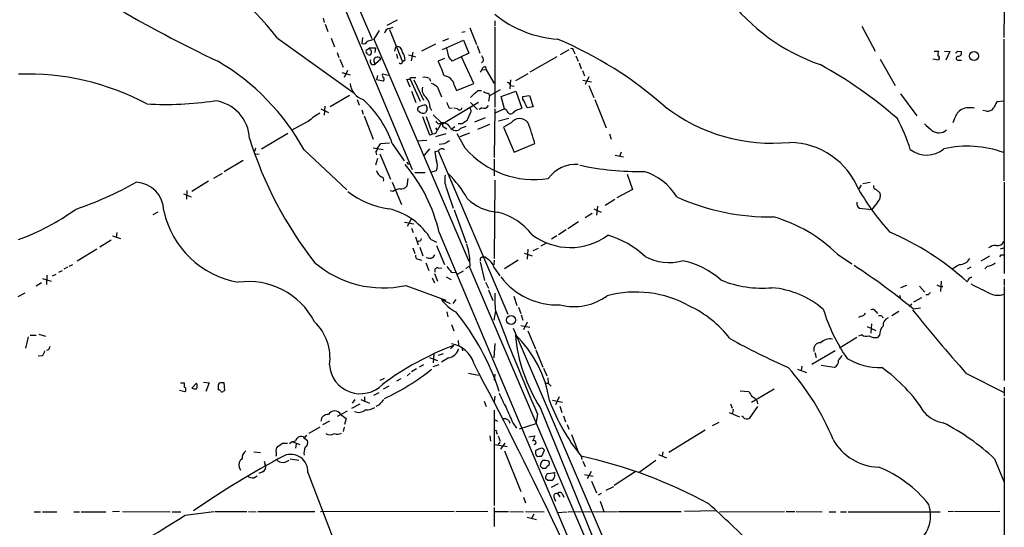
# Model space of a CAD drawing. Extents: x 6 to 1050, y 4 to 898.
# Drawn here: x 696 to 850, y 688 to 767 of the extents above; entities that cross this region are included whole.
import ezdxf

# ---------------------------------------------------------------- set-up
doc = ezdxf.new("R2010")
doc.units = 0
doc.header["$MEASUREMENT"] = 0
doc.layers.add('MAIN', color=5, linetype='CONTINUOUS')

msp = doc.modelspace()

# ---------------------------------------------------------------- linework, layer by layer
at = {"layer": 'MAIN'}
for p, q in [((714.6713, 850.3073), (750.9087, 764.3706)), ((732.7053, 802.4706), (757.2587, 743.8813)), ((850.0533, 768.7733), (849.9687, 764.5399)), ((743.2887, 767.5879), (743.458, 766.9106)), ((754.888, 767.2493), (753.2793, 766.4026)), ((770.2127, 767.1646), (770.2127, 766.3179)), ((743.6273, 766.6566), (744.0507, 765.4713)), ((752.094, 765.6406), (751.2473, 764.2859)), ((753.7027, 765.9793), (754.2953, 766.1486)), ((753.7027, 765.8099), (755.7347, 760.7299)), ((765.048, 765.3866), (765.556, 765.4713)), ((766.318, 766.0639), (767.334, 763.4393)), ((770.2127, 766.1486), (770.2127, 753.6179)), ((827.7013, 766.3179), (829.818, 762.4233)), ((736.1767, 764.4553), (747.9453, 755.9886)), ((744.5587, 764.4553), (745.0667, 763.1006)), ((749.4693, 764.5399), (749.3847, 763.6086)), ((750.2313, 763.9473), (751.2473, 764.2859)), ((751.2473, 764.2859), (766.1487, 729.4879)), ((762, 762.6773), (765.302, 764.1166)), ((762.0847, 764.0319), (763.016, 764.3706)), ((765.302, 764.1166), (766.1487, 762.0846)), ((849.9687, 764.2859), (849.9687, 742.1033)), ((749.9773, 762.5079), (750.57, 762.9313)), ((750.2313, 761.9999), (749.9773, 762.3386)), ((750.57, 762.9313), (751.5013, 762.9313)), ((751.5013, 762.9313), (751.4167, 762.1693)), ((754.5493, 762.4233), (754.7187, 763.1006)), ((760.8993, 763.5239), (758.698, 762.4233)), ((763.016, 761.4919), (762.6773, 762.8466)), ((767.4187, 763.2699), (767.842, 762.0846)), ((781.812, 762.5926), (780.4573, 761.8306)), ((782.574, 762.4233), (782.7433, 761.9999)), ((839.0467, 762.4233), (839.724, 762.4233)), ((840.6553, 762.4233), (841.502, 762.3386)), ((841.502, 762.3386), (840.9093, 760.9839)), ((842.772, 762.4233), (843.28, 762.3386)), ((745.49, 762.1693), (745.744, 761.4073)), ((745.9133, 761.1533), (746.4213, 759.8833)), ((752.348, 761.1533), (751.5013, 760.3913)), ((754.8033, 761.9153), (754.9727, 761.2379)), ((756.158, 760.9839), (755.7347, 760.7299)), ((756.666, 761.8306), (757.7667, 761.4919)), ((757.3433, 762.2539), (757.0893, 760.8993)), ((762.3387, 761.2379), (761.3227, 760.8146)), ((766.1487, 762.0846), (763.524, 760.8146)), ((766.9107, 757.3433), (764.9633, 761.4919)), ((768.4347, 760.8993), (768.096, 760.5606)), ((779.9493, 761.4919), (775.716, 759.1213)), ((782.9127, 761.6613), (783.2513, 760.8146)), ((830.58, 761.1533), (832.9507, 757.0046)), ((839.724, 760.9839), (838.8773, 761.1533)), ((839.8087, 761.1533), (839.724, 760.9839)), ((842.772, 760.9839), (843.3647, 760.9839)), ((747.0987, 759.3753), (746.5907, 758.2746)), ((768.1807, 759.5446), (767.9267, 759.1213)), ((768.1807, 759.5446), (768.858, 759.4599)), ((768.7733, 759.9679), (768.858, 759.4599)), ((768.858, 759.4599), (770.128, 757.3433)), ((783.4207, 760.5606), (783.7593, 759.6293)), ((783.9287, 759.3753), (784.2673, 758.5286)), ((746.252, 759.0366), (747.522, 758.6979)), ((751.84, 758.6133), (751.6707, 757.9359)), ((752.6867, 757.6819), (751.6707, 757.9359)), ((753.5333, 758.6133), (752.602, 758.7826)), ((756.92, 756.7506), (756.412, 758.0206)), ((756.92, 758.0206), (758.5287, 754.5493)), ((757.0047, 758.2746), (757.8513, 758.2746)), ((757.5127, 757.9359), (759.0367, 754.7186)), ((759.968, 758.1053), (760.1373, 757.6819)), ((772.668, 757.9359), (772.5833, 756.4966)), ((775.3773, 758.8673), (773.43, 757.7666)), ((784.0133, 757.8513), (785.368, 757.5973)), ((784.9447, 758.3593), (784.352, 757.1739)), ((757.174, 756.1579), (757.8513, 754.3799)), ((761.238, 756.7506), (761.8307, 755.2266)), ((763.8627, 757.0893), (764.2013, 756.2426)), ((764.2013, 756.2426), (766.9107, 757.3433)), ((767.6727, 756.2426), (768.096, 756.2426)), ((771.0593, 756.3273), (769.366, 755.3959)), ((771.2287, 755.3113), (773.5147, 756.1579)), ((772.668, 757.0046), (773.2607, 756.9199)), ((773.5147, 756.1579), (774.446, 753.4486)), ((784.9447, 757.0046), (785.7067, 755.1419)), ((747.4373, 755.4806), (744.3893, 753.7026)), ((748.6227, 754.8033), (748.9613, 753.9566)), ((769.1967, 755.8193), (769.366, 755.3959)), ((769.366, 755.3959), (769.1967, 754.5493)), ((771.7367, 753.3639), (771.2287, 755.3113)), ((774.6153, 755.3113), (775.6313, 755.4806)), ((774.6153, 754.8879), (774.6153, 755.3113)), ((775.6313, 755.4806), (776.224, 753.7026)), ((785.876, 754.8033), (787.654, 750.4006)), ((833.7973, 755.7346), (836.3373, 752.2633)), ((742.95, 753.3639), (744.1353, 752.7713)), ((743.5427, 753.7873), (743.458, 752.3479)), ((749.3847, 753.1946), (749.554, 752.5173)), ((758.3593, 752.9406), (758.19, 753.0253)), ((759.6293, 753.3639), (759.3753, 752.7713)), ((760.0527, 753.5333), (760.3067, 753.1099)), ((767.6727, 754.3799), (762.1693, 751.0779)), ((763.016, 753.5333), (763.524, 753.4486)), ((764.3707, 753.3639), (763.778, 753.4486)), ((766.4027, 754.3799), (767.5033, 753.2793)), ((768.1807, 753.5333), (767.7573, 753.2793)), ((770.2127, 753.3639), (770.128, 745.7439)), ((771.7367, 753.3639), (770.2127, 752.6866)), ((772.0753, 753.1099), (771.7367, 753.3639)), ((776.224, 753.7026), (775.2927, 753.5333)), ((847.2593, 753.0253), (846.6667, 753.1099)), ((849.9687, 754.5493), (848.868, 754.4646)), ((749.7233, 752.2633), (751.1627, 748.6226)), ((758.8673, 752.1786), (759.968, 749.2999)), ((759.46, 752.1786), (760.3913, 749.4693)), ((760.5607, 752.4326), (761.8307, 751.1626)), ((766.318, 752.6019), (765.81, 751.5013)), ((767.08, 751.3319), (768.7733, 752.0093)), ((772.414, 751.8399), (770.8053, 751.4166)), ((842.264, 751.8399), (842.01, 751.1626)), ((741.0027, 751.4166), (738.2933, 749.9773)), ((760.8993, 750.4006), (761.1533, 749.9773)), ((760.984, 749.5539), (761.1533, 749.9773)), ((761.8307, 751.1626), (761.1533, 749.9773)), ((761.4073, 750.9933), (761.8307, 751.1626)), ((761.8307, 751.1626), (762.1693, 751.0779)), ((761.8307, 750.9933), (762.1693, 751.0779)), ((762.254, 750.4853), (762.6773, 750.2313)), ((763.9473, 750.5699), (763.524, 750.2313)), ((765.048, 750.9933), (764.4553, 750.9933)), ((764.8787, 750.3159), (765.7253, 750.6546)), ((769.366, 750.9086), (767.5033, 750.1466)), ((772.7527, 751.1626), (771.5673, 750.4853)), ((771.5673, 750.4853), (773.2607, 746.5906)), ((733.6367, 747.0986), (737.7853, 749.5539)), ((758.1053, 748.3686), (759.5447, 748.4533)), ((762.508, 749.4693), (760.8993, 748.9613)), ((765.556, 747.1833), (764.286, 749.4693)), ((766.2333, 749.5539), (764.7093, 748.9613)), ((788.162, 749.4693), (788.416, 748.6226)), ((732.7053, 747.1833), (732.536, 746.6753)), ((740.3253, 746.9293), (747.014, 740.6639)), ((751.1627, 747.2679), (752.6867, 747.0139)), ((751.84, 747.1833), (752.348, 747.9453)), ((752.348, 747.9453), (753.7027, 748.0299)), ((754.126, 747.9453), (755.9887, 745.2359)), ((759.968, 747.0986), (759.1213, 746.0826)), ((762.254, 747.8606), (761.492, 747.7759)), ((773.2607, 746.5906), (776.478, 747.9453)), ((727.7947, 743.5426), (730.758, 745.3206)), ((732.7053, 746.3366), (733.298, 746.2519)), ((751.84, 745.5746), (751.5013, 744.5586)), ((751.586, 746.5906), (751.6707, 746.1673)), ((752.1787, 746.3366), (753.872, 742.3573)), ((760.8147, 746.6753), (761.3227, 746.7599)), ((761.3227, 746.7599), (772.2447, 721.1906)), ((770.128, 745.4899), (770.128, 742.8653)), ((789.0933, 746.0826), (790.3633, 745.8286)), ((790.0247, 746.5906), (789.7707, 745.9133)), ((756.5813, 744.7279), (756.92, 744.7279)), ((726.186, 742.5266), (727.5407, 743.2886)), ((756.5813, 742.4419), (756.412, 741.2566)), ((757.682, 743.3733), (759.2907, 743.3733)), ((760.1373, 743.4579), (761.0687, 743.7119)), ((790.956, 743.1193), (791.8027, 740.7486)), ((725.3393, 742.0186), (722.7147, 740.4099)), ((754.126, 741.8493), (755.5653, 738.3779)), ((770.2127, 742.1879), (770.128, 729.9113)), ((791.8027, 740.7486), (789.3473, 739.3939)), ((827.6167, 741.4259), (827.278, 740.8333)), ((827.8707, 741.6799), (829.056, 741.8493)), ((829.9873, 740.7486), (830.58, 740.1559)), ((850.0533, 741.8493), (850.0533, 727.5406)), ((721.4447, 740.0713), (722.63, 739.5633)), ((721.9527, 740.5793), (721.868, 739.2246)), ((754.2107, 740.4099), (753.7873, 740.4946)), ((762.762, 740.5793), (763.6933, 737.7853)), ((789.0087, 739.1399), (787.4847, 738.2086)), ((785.7067, 737.7006), (786.892, 737.1926)), ((786.2993, 738.1239), (786.13, 736.6846)), ((827.3627, 737.7853), (829.31, 737.6159)), ((830.2413, 738.8013), (829.31, 737.6159)), ((717.3807, 737.1926), (716.6187, 736.7693)), ((757.0893, 736.0919), (756.4967, 734.9066)), ((763.8627, 737.5313), (765.7253, 732.3666)), ((785.4527, 736.9386), (784.352, 736.2613)), ((756.0733, 735.5839), (757.5127, 735.3299)), ((757.174, 734.6526), (757.428, 733.9753)), ((783.336, 735.6686), (781.6427, 734.5679)), ((710.2687, 733.4673), (711.5387, 733.0439)), ((710.946, 733.9753), (710.8613, 733.2133)), ((757.7667, 733.2979), (758.19, 732.0279)), ((761.492, 733.9753), (791.0407, 663.9559)), ((779.9493, 733.4673), (779.1027, 732.9593)), ((781.3887, 734.3986), (780.2033, 733.6366)), ((710.0993, 732.7899), (708.3213, 731.6893)), ((757.3433, 731.6046), (757.682, 730.6733)), ((758.444, 731.6893), (758.952, 730.3346)), ((760.222, 732.8746), (761.0687, 732.4513)), ((761.0687, 731.9433), (762.3387, 728.9799)), ((776.224, 731.1813), (777.0707, 731.5199)), ((778.3407, 732.3666), (777.4093, 731.8586)), ((849.4607, 731.4353), (849.9687, 731.6046)), ((707.8133, 731.3506), (704.7653, 729.4879)), ((768.096, 730.0806), (768.35, 730.2499)), ((774.7847, 730.7579), (776.0547, 730.3346)), ((775.3773, 731.3506), (775.2927, 729.8266)), ((823.8913, 730.5886), (826.1773, 729.0646)), ((846.4127, 729.5726), (847.7673, 730.3346)), ((849.5453, 730.5039), (849.9687, 730.5039)), ((703.2413, 728.5566), (702.6487, 728.2179)), ((703.4953, 728.7259), (704.088, 728.9799)), ((758.19, 729.8266), (758.698, 729.6573)), ((759.3753, 729.2339), (759.8833, 728.0486)), ((761.3227, 728.4719), (761.9153, 728.3873)), ((766.1487, 728.7259), (765.6407, 728.3026)), ((766.318, 728.4719), (811.9533, 621.4533)), ((767.9267, 729.4033), (768.604, 726.4399)), ((770.128, 729.6573), (770.0433, 728.8953)), ((770.128, 728.4719), (770.9747, 727.2019)), ((773.8533, 729.6573), (771.7367, 728.3026)), ((844.804, 728.5566), (844.2113, 728.2179)), ((847.4287, 728.7259), (847.0053, 728.3026)), ((699.3467, 726.7786), (700.7013, 726.3553)), ((700.024, 727.2866), (699.9393, 725.8473)), ((700.8707, 727.2019), (701.4633, 727.4559)), ((701.8867, 727.7946), (702.4793, 728.0486)), ((760.3913, 726.8633), (760.73, 726.1013)), ((760.73, 727.5406), (761.238, 726.3553)), ((762.5927, 727.0326), (763.3547, 726.6093)), ((763.3547, 727.7946), (764.032, 727.7099)), ((764.3707, 727.4559), (765.302, 727.9639)), ((699.1773, 726.1013), (698.3307, 725.5933)), ((756.2427, 725.6779), (762.508, 723.3919)), ((768.7733, 726.1859), (769.1967, 725.2546)), ((834.7287, 725.6779), (833.7973, 725.3393)), ((836.7607, 725.5933), (837.6073, 724.6619)), ((840.1473, 726.3553), (840.0627, 724.7466)), ((840.4013, 725.5086), (840.232, 725.5933)), ((850.0533, 726.6939), (850.0533, 725.6779)), ((850.0533, 725.5086), (850.0533, 710.7766)), ((696.5527, 724.4926), (695.452, 723.8999)), ((769.1967, 725.0006), (769.874, 723.3073)), ((773.176, 723.9846), (773.684, 722.5453)), ((833.628, 724.1539), (833.7973, 723.6459)), ((837.0993, 723.7306), (835.8293, 723.0533)), ((838.1153, 724.2386), (837.7767, 724.2386)), ((761.8307, 723.4766), (763.1853, 722.8839)), ((764.1167, 723.4766), (763.6087, 722.8839)), ((773.938, 722.2913), (774.2767, 721.2753)), ((835.152, 722.4606), (835.5753, 722.7993)), ((835.7447, 722.0373), (836.93, 722.2066)), ((762.6773, 721.5293), (762.8467, 720.7673)), ((770.2973, 721.6986), (770.0433, 720.2593)), ((774.3613, 721.1059), (774.6153, 720.2593)), ((827.6167, 720.8519), (827.1933, 720.6826)), ((829.9027, 721.6139), (830.1567, 721.2753)), ((830.9187, 720.8519), (831.0033, 720.5979)), ((833.5433, 721.6139), (832.4427, 720.9366)), ((763.4393, 719.5819), (763.778, 718.5659)), ((774.2767, 719.4126), (775.716, 719.1586)), ((775.2927, 719.9206), (774.7, 718.7353)), ((828.548, 719.2433), (829.9027, 718.6506)), ((829.2253, 719.6666), (829.1407, 718.2273)), ((697.0607, 717.6346), (696.6373, 715.8566)), ((697.3993, 717.8886), (698.3307, 717.8886)), ((698.754, 718.0579), (699.77, 717.7193)), ((773.0913, 718.9893), (808.482, 636.3546)), ((775.3773, 718.5659), (776.5627, 715.7719)), ((826.9393, 717.5499), (824.23, 715.8566)), ((827.7013, 717.9733), (827.1933, 717.7193)), ((830.4953, 717.8886), (830.1567, 717.5499)), ((763.778, 716.2799), (763.27, 715.7719)), ((764.4553, 717.0419), (764.54, 716.2799)), ((765.048, 716.0259), (765.1327, 715.4333)), ((770.2127, 716.6186), (770.0433, 714.3326)), ((820.2507, 715.3486), (820.2507, 716.0259)), ((699.262, 714.6713), (698.6693, 714.5866)), ((700.278, 715.6026), (699.9393, 715.5179)), ((760.6453, 714.9253), (760.5607, 713.5706)), ((761.4073, 714.7559), (762.1693, 715.0099)), ((776.6473, 715.6026), (777.748, 712.8933)), ((823.5527, 715.4333), (819.912, 713.3166)), ((820.3353, 715.1793), (820.5893, 714.4173)), ((759.0367, 713.2319), (758.3593, 712.8933)), ((759.968, 714.4173), (761.238, 713.9093)), ((760.5607, 712.9779), (761.492, 713.3166)), ((762.9313, 714.3326), (761.8307, 713.6553)), ((818.3033, 713.0626), (818.2187, 712.3853)), ((823.3833, 712.8086), (821.3513, 713.1473)), ((756.92, 711.9619), (756.4967, 711.5386)), ((757.936, 712.6393), (757.174, 712.1313)), ((766.064, 711.9619), (767.6727, 711.6233)), ((770.2127, 711.7926), (770.128, 710.8613)), ((777.8327, 712.7239), (778.3407, 711.5386)), ((817.626, 712.5546), (819.0653, 712.0466)), ((844.042, 711.9619), (850.0533, 708.9139)), ((720.9367, 710.4379), (721.5293, 710.4379)), ((723.4767, 710.3533), (722.7147, 709.5913)), ((724.5773, 710.5226), (725.424, 710.4379)), ((725.424, 710.4379), (724.916, 709.0833)), ((727.8793, 709.2526), (727.7947, 710.4379)), ((752.856, 711.1153), (752.1787, 710.7766)), ((753.618, 709.9299), (752.6867, 709.4219)), ((755.4807, 711.0306), (754.8033, 710.6919)), ((778.1713, 710.3533), (778.5947, 710.3533)), ((778.51, 711.1999), (778.5947, 710.3533)), ((778.5947, 710.3533), (779.018, 709.9299)), ((721.614, 708.9986), (720.7673, 709.2526)), ((726.8633, 709.6759), (726.8633, 709.3373)), ((727.71, 709.1679), (727.8793, 709.2526)), ((751.2473, 708.4906), (752.094, 708.9139)), ((770.2127, 708.3213), (770.128, 707.4746)), ((808.6513, 709.1679), (810.006, 709.0833)), ((810.4293, 707.3899), (813.9853, 709.5066)), ((850.0533, 709.7606), (850.0533, 708.3213)), ((747.776, 706.4586), (749.1307, 707.1359)), ((748.284, 707.8133), (747.8607, 707.2206)), ((749.2153, 707.8133), (750.57, 707.2206)), ((749.808, 708.2366), (749.808, 707.5593)), ((752.094, 706.9666), (751.586, 706.7126)), ((768.5193, 707.5593), (768.858, 706.7126)), ((779.272, 707.7286), (780.796, 707.3899)), ((780.288, 708.2366), (779.6953, 706.9666)), ((780.3727, 706.7973), (780.7113, 705.7813)), ((807.1273, 707.1359), (807.3813, 706.4586)), ((811.276, 707.6439), (811.3607, 707.1359)), ((850.0533, 708.0673), (850.0533, 673.4386)), ((745.5747, 705.1886), (747.0987, 706.0353)), ((746.0827, 705.4426), (746.9293, 704.8499)), ((770.128, 706.1199), (770.128, 691.2186)), ((776.9013, 705.5273), (776.6473, 704.0033)), ((777.3247, 706.5433), (794.0887, 665.3106)), ((780.9653, 705.2733), (781.304, 704.3419)), ((806.958, 705.7813), (808.5667, 705.1039)), ((807.5507, 706.2893), (807.466, 705.6966)), ((809.1593, 705.0193), (808.9053, 705.1886)), ((811.3607, 706.7126), (810.0907, 704.8499)), ((744.3047, 704.4266), (743.204, 703.8339)), ((746.9293, 704.8499), (746.6753, 703.9186)), ((770.4667, 704.5113), (770.636, 704.4266)), ((772.3293, 704.5959), (772.5833, 704.0879)), ((773.0067, 704.1726), (773.5993, 703.3259)), ((776.6473, 704.0033), (774.0227, 703.1566)), ((781.558, 703.9186), (781.812, 703.1566)), ((804.3333, 703.7493), (805.3493, 704.2573)), ((740.41, 701.8866), (740.7487, 702.2253)), ((742.7807, 703.4953), (741.0873, 702.4793)), ((746.5907, 703.4953), (746.4213, 702.8179)), ((769.4507, 702.1406), (769.5353, 701.2939)), ((770.4667, 702.6486), (770.5513, 702.3946)), ((770.7207, 702.1406), (771.0593, 701.2939)), ((775.5467, 701.9713), (776.478, 702.1406)), ((782.2353, 702.3099), (783.2513, 699.6006)), ((803.148, 702.9873), (797.4753, 699.5159)), ((736.9387, 700.9553), (737.7007, 700.9553)), ((738.5473, 701.2093), (739.648, 700.7859)), ((739.0553, 700.8706), (738.9707, 700.1933)), ((740.2407, 701.8866), (740.8333, 701.3786)), ((770.2127, 700.7859), (772.16, 700.4473)), ((770.8053, 700.7859), (771.0593, 701.1246)), ((771.144, 700.0239), (771.8213, 700.9553)), ((732.4513, 699.6006), (733.4673, 699.5159)), ((771.7367, 699.7699), (774.2767, 693.4199)), ((776.5627, 699.7699), (776.5627, 699.3466)), ((777.5787, 698.9233), (778.002, 699.8546)), ((795.8667, 699.1773), (797.1367, 698.6693)), ((796.544, 699.6006), (796.4593, 698.9233)), ((734.06, 698.1613), (734.2293, 697.5686)), ((738.124, 698.4999), (739.4787, 698.3306)), ((777.1553, 698.9233), (777.5787, 698.9233)), ((783.7593, 698.9233), (783.844, 698.4153)), ((784.0133, 698.1613), (784.352, 697.3146)), ((795.4433, 698.2459), (792.8187, 696.3833)), ((848.5293, 698.4999), (850.0533, 694.8593)), ((730.1653, 697.2299), (730.3347, 696.7219)), ((733.806, 696.4679), (733.2133, 696.2139)), ((740.918, 696.3833), (744.8127, 686.1386)), ((777.6633, 697.0606), (778.256, 697.0606)), ((778.5947, 696.2139), (779.6107, 696.3833)), ((784.2673, 696.0446), (785.622, 695.7906)), ((785.2833, 696.5526), (784.6907, 695.3673)), ((792.226, 696.4679), (788.924, 694.3513)), ((732.4513, 695.5366), (732.9593, 695.8753)), ((778.51, 695.1133), (778.1713, 695.4519)), ((780.1187, 694.6053), (779.018, 694.0126)), ((785.368, 695.0286), (786.13, 693.1659)), ((780.034, 693.0813), (780.3727, 692.5733)), ((780.796, 692.9966), (781.05, 692.4886)), ((786.892, 693.0813), (786.384, 692.8273)), ((787.654, 693.5893), (788.8393, 694.1819)), ((774.7, 692.4886), (775.0387, 691.6419)), ((779.526, 692.4039), (779.6953, 691.8959)), ((786.7227, 691.8959), (787.3153, 690.2873)), ((697.992, 690.2026), (699.008, 690.2026)), ((699.3467, 690.2026), (701.548, 690.2026)), ((704.2573, 690.2026), (705.104, 690.2026)), ((705.358, 690.2026), (709.2527, 690.2026)), ((711.3693, 690.2873), (710.2687, 690.2026)), ((711.8773, 690.2873), (719.328, 690.2026)), ((719.6667, 690.2026), (721.0213, 690.2026)), ((721.6987, 689.6946), (726.186, 690.2873)), ((726.3553, 690.2873), (731.3507, 690.2873)), ((731.6047, 690.2873), (732.79, 690.2026)), ((733.044, 690.2873), (742.0187, 690.2873)), ((763.8627, 690.2873), (742.8653, 690.2026)), ((769.112, 690.2873), (764.1167, 690.2026)), ((770.128, 690.8799), (770.128, 687.9166)), ((770.128, 690.2873), (772.3293, 690.2873)), ((772.5833, 690.2873), (774.7, 690.2026)), ((775.0387, 690.2873), (777.9173, 690.2026)), ((776.3087, 689.8639), (775.97, 689.1866)), ((779.9493, 690.1179), (781.558, 690.2026)), ((781.7273, 690.2026), (789.432, 690.2873)), ((789.6013, 690.2873), (799.4227, 690.2873)), ((804.926, 690.3719), (799.9307, 690.2873)), ((805.434, 690.2026), (815.594, 690.2873)), ((815.848, 690.2873), (817.2027, 690.2873)), ((817.4567, 690.2873), (821.5207, 690.2026)), ((822.6213, 690.2026), (823.6373, 690.2026)), ((824.3993, 690.2026), (825.3307, 690.2026)), ((825.5847, 690.2026), (839.978, 690.2026)), ((842.0947, 690.2873), (841.248, 690.2026)), ((849.376, 690.2873), (842.264, 690.2026)), ((775.2927, 689.3559), (776.732, 689.0173))]:
    msp.add_line(p, q, dxfattribs=at)
for centre, radius in [((845.3083, 761.6389), 0.6947), ((772.7632, 720.2654), 0.7059)]:
    msp.add_circle(centre, radius, dxfattribs=at)
for centre, radius, start, end in [((680.4817, 718.7424), 72.0528, 39.378193, 56.16779), ((831.2867, 789.5216), 30.9131, 217.064362, 250.920843), ((816.4355, 949.5117), 208.9137, 239.483932, 244.585921), ((781.2942, 781.7945), 17.5539, 230.854954, 265.883175), ((753.8297, 765.0903), 0.898, 98.130102, 171.869898), ((749.6386, 764.2013), 0.6448, 246.810744, 336.802576), ((756.2352, 707.6947), 61.3917, 48.539738, 67.191353), ((751.1201, 762.9734), 0.5517, 184.376403, 237.539959), ((750.391, 762.2181), 0.521, 311.950431, 33.793765), ((754.8638, 762.2418), 0.871, 0.795998, 99.589937), ((782.2354, 762.4657), 0.3412, 352.862488, 119.765709), ((841.2075, 761.8727), 1.5824, 159.637627, 187.677432), ((757.9277, 846.9289), 119.7487, 314.885409, 315.114592), ((842.8398, 762.0846), 0.5082, 271.905397, 29.985395), ((708.53, 729.4603), 36.2782, 28.78531, 59.799916), ((750.57, 762.1695), 0.3788, 206.598874, 296.54476), ((751.1933, 760.8121), 0.5214, 150.534508, 306.201858), ((751.8226, 760.8857), 0.5896, 26.990937, 236.981021), ((755.4384, 760.7723), 0.2993, 225, 351.856362), ((754.0417, 760.9841), 2.1163, 359.994585, 36.870981), ((749.0398, 754.4779), 13.8211, 17.042473, 27.289032), ((593.961, 634.1653), 211.6404, 36.756638, 36.985843), ((766.9101, 760.8144), 1.527, 3.187323, 33.684864), ((839.6332, 761.377), 0.2844, 308.11535, 88.770838), ((842.8144, 761.2803), 0.2993, 81.875312, 261.859073), ((768.7373, 759.3918), 0.5772, 86.424285, 164.649113), ((787.084, 698.6567), 70.4513, 49.016051, 61.053417), ((697.0496, 719.4027), 39.409, 61.775292, 92.200112), ((752.9408, 758.6133), 0.3787, 153.44848, 243.414653), ((752.4325, 758.0206), 0.4234, 306.888839, 36.859073), ((756.6237, 758.3452), 0.3875, 236.88812, 349.502061), ((759.2484, 756.9202), 1.3865, 58.733619, 102.344134), ((762.1075, 756.7462), 1.7884, 11.060497, 85.301276), ((750.5192, 757.6582), 3.0137, 185.997761, 251.320356), ((760.2775, 756.3566), 1.4642, 164.390009, 236.059222), ((759.3892, 754.8736), 2.6346, 45.433655, 69.619837), ((770.8896, 751.2479), 5.941, 122.784075, 139.046602), ((772.0755, 756.9201), 0.5985, 8.116564, 81.883436), ((718.4445, 807.1816), 53.1273, 267.025128, 278.471088), ((725.5651, 748.4602), 6.2139, 2.279038, 83.479884), ((739.071, 742.8616), 15.8902, 18.65855, 48.721779), ((757.7352, 753.5929), 2.3183, 358.526828, 41.926222), ((769.2807, 757.3414), 1.5244, 236.291169, 266.841227), ((436.304, 584.8606), 378.6341, 26.453843, 26.683026), ((758.5004, 753.3075), 0.4195, 109.652905, 222.275527), ((759.4385, 751.5446), 2.4128, 91.500939, 116.569299), ((758.6738, 753.3052), 0.9573, 3.51548, 42.879217), ((974.4879, 838.6281), 227.9506, 201.690314, 201.919506), ((764.6865, 753.5398), 0.3616, 209.117724, 358.969896), ((765.8764, 753.0313), 0.6159, 315.802483, 54.588841), ((768.5194, 754.2107), 0.7573, 243.434949, 333.424798), ((772.67, 753.1752), 0.5983, 186.266161, 327.746941), ((775.6425, 749.2277), 4.3872, 105.826461, 124.208402), ((813.6609, 775.4059), 27.4325, 232.293417, 275.815898), ((844.5735, 751.2144), 2.3927, 120.344862, 164.845691), ((844.6294, 750.3786), 3.1644, 75.96727, 113.557115), ((847.4649, 754.1335), 1.1271, 259.48964, 322.578016), ((1102.6138, 626.9567), 283.981, 153.320357, 153.54954), ((747.7402, 743.8637), 10.1213, 119.341071, 131.734285), ((758.9715, 753.4813), 0.8168, 221.451203, 299.628292), ((892.4135, 560.7705), 228.9251, 123.575455, 123.804666), ((774.0978, 750.1892), 1.6603, 39.589512, 144.108107), ((809.3776, 738.931), 27.1737, 17.304705, 28.362705), ((761.7034, 751.7127), 0.778, 202.371723, 247.628278), ((761.7884, 751.078), 0.0946, 63.434949, 296.537987), ((762.007, 749.822), 1.3521, 29.37645, 97.491878), ((762.3104, 750.7957), 0.3155, 116.565051, 259.701651), ((764.0943, 751.0231), 1.0562, 210.610221, 317.962786), ((749.1427, 740.6677), 28.2875, 14.908297, 21.962691), ((1092.1028, 1046.7955), 390.2691, 229.283297, 229.512491), ((839.7997, 751.407), 1.7988, 232.635126, 311.601532), ((790.3428, 767.0881), 61.3853, 197.423559, 218.073018), ((696.9789, 1003.415), 261.8055, 283.921663, 284.150856), ((750.8831, 747.2426), 0.9587, 317.151439, 356.453861), ((761.8984, 746.4383), 0.6594, 48.116108, 150.811214), ((889.6662, 536.4582), 246.8296, 120.848162, 121.077365), ((776.4154, 756.7476), 14.4707, 221.37164, 278.661724), ((816.1892, 736.1419), 11.9753, 22.185579, 88.796615), ((837.8944, 750.2553), 4.1385, 231.556622, 310.291803), ((844.2636, 730.849), 16.6639, 69.979146, 102.803626), ((768.5419, 747.2967), 7.7521, 184.597674, 195.416658), ((736.6391, 728.2163), 25.5114, 13.046515, 40.083783), ((841.1816, 787.2272), 94.6752, 206.443694, 206.672849), ((759.4385, 744.4739), 1.7995, 334.947329, 25.052671), ((782.8726, 739.4187), 5.2383, 85.854222, 144.751079), ((792.848, 786.7421), 43.2057, 257.511855, 270.971692), ((753.2927, 744.1346), 1.6762, 194.606637, 239.130627), ((752.348, 742.2302), 0.4733, 333.440363, 79.691906), ((766.1485, 742.2726), 3.7863, 169.695289, 206.565728), ((751.1778, 731.1859), 16.81, 28.897716, 45.637491), ((790.9875, 734.8359), 9.0847, 31.357035, 73.414385), ((684.7382, 794.6442), 60.3589, 289.122677, 298.992618), ((713.827, 737.3674), 4.485, 359.929738, 87.86609), ((755.8908, 737.6849), 3.2013, 100.42923, 121.655927), ((755.5169, 741.9415), 1.1271, 259.48964, 322.578016), ((830.0061, 741.2095), 0.4613, 163.399492, 267.664214), ((755.6315, 751.4787), 13.9245, 232.647518, 261.685779), ((771.0125, 744.4043), 7.2216, 224.872088, 267.011482), ((813.3257, 771.8746), 35.4487, 245.712833, 270.929415), ((860.1464, 759.6178), 37.9418, 209.97034, 222.346105), ((829.3946, 739.7326), 1.2587, 312.275833, 19.651374), ((682.5872, 768.2506), 37.6716, 290.105317, 305.58987), ((751.2004, 727.4608), 10.5213, 30.967679, 76.715825), ((827.803, 738.5474), 0.8801, 168.916047, 239.98301), ((732.5773, 740.58), 14.6238, 192.712521, 259.833191), ((768.1572, 727.5087), 9.9961, 37.808927, 75.642209), ((807.3905, 713.8337), 23.516, 45.437777, 73.928231), ((758.2429, 733.0545), 0.4552, 252.404942, 358.665732), ((782.0383, 741.5603), 9.9292, 232.941639, 306.239288), ((784.0763, 719.9537), 14.1277, 46.785441, 74.263228), ((814.7626, 693.8012), 43.8348, 47.792984, 66.696081), ((755.7154, 728.9235), 10.6122, 357.561056, 17.968501), ((848.6704, 730.095), 1.8517, 86.504536, 125.389486), ((849.0035, 732.9339), 1.0148, 257.467518, 342.01678), ((758.2088, 730.2875), 0.4613, 163.399492, 267.664214), ((759.9553, 730.8748), 0.936, 238.05042, 336.65593), ((768.2652, 729.742), 0.3785, 116.551512, 206.585359), ((767.2496, 727.3715), 3.0816, 20.921641, 69.078359), ((797.4753, 736.8489), 7.5779, 240.554189, 286.21989), ((843.0484, 730.7961), 1.8163, 269.293382, 330.848273), ((764.8207, 772.6546), 94.6305, 333.32033, 333.54954), ((752.7507, 741.9358), 16.6287, 229.8051, 282.122264), ((761.2743, 727.9791), 0.4952, 84.390726, 201.872304), ((974.7061, 897.58), 271.1024, 218.54687, 218.776037), ((797.038, 716.8447), 12.9816, 48.21589, 78.653627), ((768.6856, 640.3422), 105.693, 50.619274, 56.827987), ((673.1037, 1024.9742), 341.3008, 299.629788, 299.858965), ((847.3097, 730.6404), 1.9182, 273.556771, 312.840912), ((780.0739, 733.8707), 11.2473, 217.443204, 271.953481), ((844.9309, 726.3976), 0.5519, 85.594129, 147.528011), ((731.6219, 714.7068), 11.5937, 27.194727, 98.06175), ((812.0905, 742.2025), 16.9348, 247.786006, 275.272538), ((812.3496, 711.0142), 14.3837, 49.505683, 84.826127), ((840.5165, 727.7655), 2.2598, 242.413275, 267.077961), ((843.9151, 726.7362), 0.5518, 302.463229, 355.603684), ((1227.3177, 1487.1492), 851.9205, 243.3203513, 243.5495404), ((799.6302, 723.9851), 29.4219, 179.011652, 184.457194), ((782.5811, 731.3286), 8.9542, 256.279575, 305.834397), ((792.2867, 707.4947), 17.1651, 60.678085, 105.071736), ((922.9596, 639.733), 119.7487, 134.885409, 135.114591), ((849.0119, 726.9053), 2.7536, 245.087817, 290.332965), ((767.1967, 727.4604), 6.6832, 216.590755, 242.557302), ((793.5483, 707.0214), 17.0121, 37.512245, 65.167934), ((734.9095, 697.5682), 37.7782, 17.746607, 39.364883), ((1096.6699, 844.9027), 348.823, 200.668267, 203.550621), ((848.0738, 729.9565), 27.5711, 196.875918, 214.732651), ((827.5379, 721.6624), 0.8144, 275.553068, 338.194671), ((829.3947, 721.3598), 0.5681, 26.574073, 116.56054), ((830.4955, 720.0063), 0.9456, 63.413271, 100.325982), ((1076.6919, 917.3186), 310.3181, 219.038299, 221.434378), ((736.581, 714.3302), 7.8014, 351.906873, 46.672974), ((832.3908, 717.9497), 1.8965, 133.389048, 181.846247), ((832.1463, 719.5565), 1.0827, 105.882157, 192.189006), ((760.8859, 704.9537), 18.0794, 8.557358, 46.065613), ((798.536, 720.1495), 25.2001, 184.954043, 212.678547), ((828.4332, 718.8624), 1.1516, 230.539062, 293.192057), ((829.8181, 719.1589), 1.6442, 235.496143, 281.883992), ((827.37, 673.5291), 133.8752, 161.45383, 161.682999), ((779.804, 673.6062), 45.5837, 110.583541, 126.637339), ((762.7268, 712.2216), 4.3708, 16.813881, 80.618062), ((863.0243, 817.9138), 115.069, 240.888889, 245.981009), ((821.1312, 715.8059), 0.9076, 81.41367, 165.971412), ((822.8547, 714.9356), 2.3762, 83.363976, 131.9347), ((698.0599, 715.8377), 1.675, 315.863544, 346.028469), ((762.6048, 716.3162), 2.0103, 279.347057, 344.290676), ((822.8317, 715.5611), 1.9916, 308.103582, 336.153182), ((749.1335, 713.5593), 4.8399, 183.878805, 315.779367), ((198.5519, 412.0245), 643.3589, 23.0533231, 27.9417853), ((822.9147, 713.8626), 1.1535, 293.96955, 6.536017), ((830.7107, 723.2644), 10.4565, 239.574239, 270.675629), ((736.5456, 742.6167), 38.3187, 295.331952, 308.322863), ((787.9134, 687.3414), 38.052, 21.922003, 42.010973), ((817.4701, 693.3918), 23.5713, 31.709848, 55.461732), ((890.8792, 710.0992), 169.3502, 179.885409, 180.114558), ((722.5024, 709.93), 1.0623, 336.511757, 23.483296), ((727.4564, 709.8875), 0.6297, 132.290215, 199.634851), ((727.5829, 708.8715), 1.5807, 82.299482, 110.370222), ((721.3811, 709.3584), 0.4286, 302.915146, 69.7725), ((723.2649, 711.0715), 1.5791, 249.609571, 277.70781), ((726.8207, 708.7865), 0.5524, 32.493463, 85.577431), ((727.4772, 709.2314), 0.2413, 217.862488, 344.742799), ((784.2291, 713.844), 14.2506, 200.603244, 210.817784), ((1021.9164, 835.6488), 246.8296, 210.848162, 211.077365), ((964.1044, 538.0675), 271.0633, 141.228066, 141.457252), ((808.1648, 718.6941), 31.4088, 200.598576, 219.010797), ((809.7106, 706.4175), 1.9886, 38.076638, 66.171495), ((743.979, 704.4256), 1.029, 81.262728, 179.944319), ((745.109, 704.9105), 1.1096, 28.655379, 151.344621), ((748.8587, 707.3263), 1.5256, 244.390686, 312.67033), ((750.0155, 709.2499), 3.0478, 267.690831, 297.370489), ((1365.1943, 959.3667), 644.8335, 203.083705, 203.3128799), ((841.2924, 709.1917), 5.0835, 222.135247, 260.872506), ((770.3397, 704.342), 0.2117, 53.124688, 180.027065), ((771.6942, 703.622), 1.1627, 56.890812, 100.480709), ((809.7364, 705.5473), 0.7822, 222.456001, 296.931928), ((824.7068, 673.2607), 34.7063, 46.654007, 62.957637), ((744.3894, 703.6645), 1.3651, 240.249913, 299.746443), ((745.5324, 703.6223), 1.2342, 247.832221, 300.958184), ((770.3397, 702.7756), 0.1796, 315, 135), ((988.0136, 617.0303), 228.0155, 158.082856, 158.312006), ((609.5346, 891.2359), 228.9946, 303.575504, 303.804645), ((739.0188, 699.9517), 1.3431, 92.052413, 136.828353), ((739.902, 701.0763), 0.9564, 57.915237, 166.84867), ((740.1559, 701.0399), 0.7574, 296.575202, 26.565051), ((776.3664, 701.09), 0.3052, 275.055098, 138.081161), ((830.5917, 705.6834), 8.4577, 209.272398, 268.199742), ((807.2122, 567.6498), 148.8546, 118.059529, 124.467941), ((732.1163, 698.5604), 1.5288, 127.705699, 182.267992), ((736.6999, 699.8289), 0.81, 130.233035, 196.369981), ((735.2872, 699.262), 0.7201, 331.943894, 28.049084), ((738.2384, 696.536), 2.684, 356.738464, 112.930059), ((742.316, 699.4734), 2.0268, 153.97732, 190.829259), ((861.5713, 530.6244), 189.3057, 116.453844, 116.68304), ((777.0178, 699.3572), 0.4552, 181.334268, 287.583059), ((777.494, 699.6005), 0.568, 26.574073, 116.56054), ((731.1389, 697.6109), 1.0455, 121.753267, 201.371954), ((733.4672, 697.2299), 0.834, 293.97086, 23.961791), ((736.7636, 698.8028), 0.8147, 201.826223, 264.442654), ((736.9808, 699.4319), 1.4701, 258.380512, 311.486925), ((778.298, 697.4418), 0.9742, 124.371914, 182.500282), ((778.0021, 695.8752), 2.3843, 73.499393, 96.117808), ((778.9754, 696.7645), 0.778, 112.371722, 157.628278), ((778.0444, 697.8226), 0.7196, 331.921424, 28.078576), ((767.8837, 625.8292), 74.7983, 61.354902, 77.746021), ((862.1564, 781.8674), 119.7133, 224.876948, 225.106165), ((778.782, 695.6112), 0.6311, 107.263584, 194.619728), ((779.9069, 696.1293), 0.3902, 139.385964, 220.614036), ((823.2599, 679.4787), 19.1059, 38.559396, 68.294317), ((732.3453, 696.9117), 1.3792, 228.715594, 274.407945), ((778.8486, 525.7634), 169.3502, 89.885409, 90.114558), ((778.5681, 695.956), 1.0457, 306.307741, 355.57398), ((779.8929, 692.6579), 0.4463, 71.569111, 214.694342), ((780.3892, 692.8071), 0.4487, 24.977557, 142.333315), ((678.4011, 552.7553), 186.9559, 44.963399, 47.90025), ((833.1261, 689.628), 5.3704, 301.27334, 19.129282), ((461.9107, 1102.7847), 487.989, 297.444032, 302.165354)]:
    msp.add_arc(centre, radius, start, end, dxfattribs=at)

doc.saveas('drawing.dxf')
